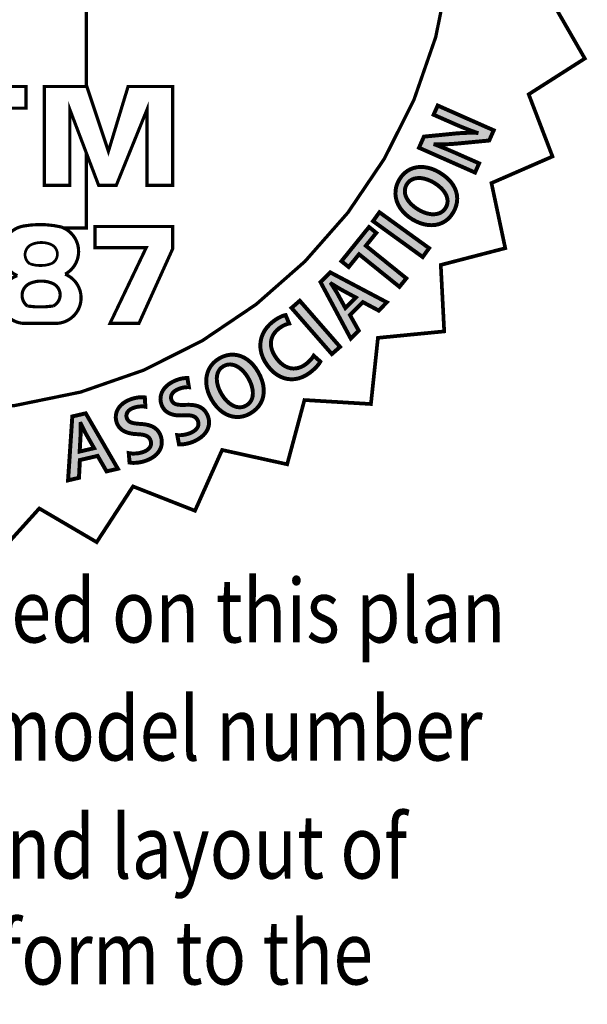
# Model space of a CAD drawing. Units: inches. Extents: x 0 to 910, y 0 to 607.
# Drawn here: x 831 to 852, y 455 to 493 of the extents above; entities that cross this region are included whole.
import ezdxf
from ezdxf.enums import TextEntityAlignment as Align

# ---------------------------------------------------------------- set-up
doc = ezdxf.new("R2010")
doc.units = ezdxf.units.IN
doc.header["$LTSCALE"] = 15
doc.header["$MEASUREMENT"] = 0
for name, color, linetype in [('ADA1', 7, 'CONTINUOUS'), ('IPEMA-ASTM', 144, 'CONTINUOUS'), ('PLAY', 7, 'CONTINUOUS'), ('TITLEBLOCK', 7, 'CONTINUOUS')]:
    doc.layers.add(name, color=color, linetype=linetype)
doc.styles.add('ROMANS', font='romans.shx', dxfattribs={"height": 8})
doc.styles.add('STYLE1', font='romanc', dxfattribs={"height": 5})

# ---------------------------------------------------------------- blocks, each defined once
blk = doc.blocks.new('titleone')
at = {"layer": 'IPEMA-ASTM'}
h = blk.add_hatch(color=256, dxfattribs=at)
h.paths.add_polyline_path([(794.699, 437.092), (795.035, 436.509), (795.46, 436.608), (794.25, 438.696), (793.745, 438.578), (793.585, 436.171), (793.996, 436.267), (794.03, 436.936)])
h.paths.add_polyline_path([(794.565, 437.383), (794.022, 437.256), (794.055, 437.842), (794.056, 437.878), (794.057, 437.916), (794.058, 437.954), (794.058, 437.993), (794.058, 438.032), (794.058, 438.072), (794.058, 438.111), (794.057, 438.151), (794.057, 438.19), (794.057, 438.228), (794.056, 438.266), (794.056, 438.302), (794.064, 438.304), (794.08, 438.272), (794.097, 438.238), (794.113, 438.204), (794.131, 438.17), (794.148, 438.135), (794.166, 438.099), (794.184, 438.064), (794.202, 438.029), (794.22, 437.994), (794.238, 437.959), (794.256, 437.925), (794.275, 437.892)], flags=16)
h.paths.add_polyline_path([(796.705, 437.626), (796.71, 437.582), (796.71, 437.54), (796.702, 437.498), (796.688, 437.458), (796.668, 437.42), (796.641, 437.383), (796.608, 437.349), (796.568, 437.317), (796.522, 437.288), (796.47, 437.261), (796.411, 437.238), (796.364, 437.223), (796.316, 437.211), (796.268, 437.2), (796.22, 437.192), (796.172, 437.186), (796.125, 437.183), (796.078, 437.181), (796.033, 437.181), (795.99, 437.182), (795.948, 437.186), (795.908, 437.19), (795.871, 437.197), (795.9, 436.844), (795.936, 436.837), (795.976, 436.833), (796.02, 436.83), (796.067, 436.83), (796.117, 436.831), (796.169, 436.835), (796.223, 436.841), (796.278, 436.85), (796.334, 436.86), (796.391, 436.873), (796.447, 436.888), (796.502, 436.906), (796.628, 436.957), (796.739, 437.015), (796.834, 437.079), (796.916, 437.15), (796.983, 437.226), (797.036, 437.307), (797.075, 437.391), (797.101, 437.477), (797.114, 437.566), (797.114, 437.656), (797.102, 437.746), (797.077, 437.836), (797.048, 437.908), (797.013, 437.973), (796.973, 438.031), (796.927, 438.083), (796.874, 438.129), (796.815, 438.169), (796.75, 438.204), (796.678, 438.232), (796.599, 438.256), (796.514, 438.274), (796.421, 438.287), (796.321, 438.296), (796.245, 438.301), (796.175, 438.308), (796.113, 438.316), (796.056, 438.325), (796.006, 438.338), (795.961, 438.352), (795.922, 438.37), (795.888, 438.392), (795.858, 438.417), (795.834, 438.447), (795.813, 438.481), (795.797, 438.52), (795.788, 438.553), (795.783, 438.587), (795.784, 438.622), (795.789, 438.658), (795.801, 438.693), (795.817, 438.728), (795.84, 438.763), (795.869, 438.795), (795.905, 438.826), (795.947, 438.855), (795.997, 438.881), (796.054, 438.904), (796.101, 438.919), (796.146, 438.931), (796.191, 438.94), (796.233, 438.947), (796.274, 438.952), (796.313, 438.955), (796.349, 438.957), (796.4, 438.956), (796.458, 438.952), (796.496, 438.946), (796.476, 439.295), (796.444, 439.299), (796.41, 439.301), (796.373, 439.303), (796.334, 439.303), (796.293, 439.301), (796.25, 439.297), (796.205, 439.291), (796.157, 439.283), (796.108, 439.273), (796.058, 439.261), (796.005, 439.246), (795.951, 439.228), (795.841, 439.184), (795.742, 439.131), (795.655, 439.072), (795.58, 439.007), (795.516, 438.935), (795.465, 438.859), (795.425, 438.779), (795.398, 438.696), (795.384, 438.61), (795.382, 438.522), (795.393, 438.434), (795.417, 438.345), (795.447, 438.274), (795.484, 438.21), (795.528, 438.152), (795.579, 438.102), (795.637, 438.058), (795.701, 438.02), (795.77, 437.989), (795.845, 437.962), (795.926, 437.942), (796.011, 437.926), (796.101, 437.916), (796.196, 437.91), (796.266, 437.906), (796.331, 437.899), (796.39, 437.89), (796.443, 437.879), (796.491, 437.865), (796.533, 437.847), (796.571, 437.827), (796.604, 437.803), (796.632, 437.776), (796.656, 437.745), (796.676, 437.71), (796.693, 437.67)])
h.paths.add_polyline_path([(798.141, 438.619), (798.195, 438.614), (798.244, 438.605), (798.289, 438.592), (798.328, 438.576), (798.363, 438.556), (798.394, 438.531), (798.422, 438.503), (798.445, 438.47), (798.465, 438.432), (798.482, 438.39), (798.492, 438.347), (798.496, 438.304), (798.493, 438.262), (798.483, 438.221), (798.467, 438.18), (798.444, 438.141), (798.415, 438.104), (798.378, 438.068), (798.336, 438.034), (798.286, 438.002), (798.231, 437.973), (798.185, 437.953), (798.139, 437.936), (798.092, 437.921), (798.045, 437.908), (797.998, 437.897), (797.951, 437.888), (797.906, 437.881), (797.861, 437.876), (797.817, 437.873), (797.775, 437.872), (797.735, 437.873), (797.697, 437.875), (797.763, 437.528), (797.8, 437.525), (797.84, 437.524), (797.884, 437.527), (797.931, 437.531), (797.98, 437.538), (798.032, 437.547), (798.085, 437.559), (798.139, 437.573), (798.194, 437.589), (798.248, 437.608), (798.303, 437.629), (798.356, 437.653), (798.476, 437.716), (798.58, 437.785), (798.668, 437.86), (798.742, 437.938), (798.801, 438.021), (798.845, 438.107), (798.875, 438.194), (798.892, 438.283), (798.896, 438.373), (798.886, 438.462), (798.864, 438.551), (798.83, 438.637), (798.794, 438.706), (798.753, 438.767), (798.707, 438.821), (798.655, 438.868), (798.598, 438.908), (798.535, 438.941), (798.467, 438.969), (798.392, 438.99), (798.312, 439.005), (798.225, 439.014), (798.131, 439.018), (798.031, 439.016), (797.954, 439.013), (797.885, 439.012), (797.821, 439.014), (797.764, 439.018), (797.712, 439.024), (797.666, 439.034), (797.625, 439.048), (797.589, 439.066), (797.557, 439.088), (797.53, 439.115), (797.506, 439.146), (797.485, 439.184), (797.473, 439.216), (797.465, 439.249), (797.462, 439.284), (797.464, 439.32), (797.471, 439.357), (797.484, 439.393), (797.503, 439.43), (797.529, 439.465), (797.561, 439.5), (797.6, 439.533), (797.647, 439.564), (797.701, 439.592), (797.746, 439.612), (797.79, 439.629), (797.833, 439.643), (797.875, 439.654), (797.915, 439.664), (797.953, 439.671), (797.989, 439.676), (798.024, 439.679), (798.071, 439.682), (798.112, 439.682), (798.136, 439.681), (798.08, 440.025), (798.048, 440.026), (798.014, 440.025), (797.977, 440.022), (797.938, 440.018), (797.898, 440.012), (797.855, 440.004), (797.811, 439.993), (797.764, 439.981), (797.717, 439.965), (797.667, 439.948), (797.617, 439.927), (797.565, 439.904), (797.46, 439.848), (797.367, 439.786), (797.287, 439.718), (797.219, 439.645), (797.163, 439.567), (797.12, 439.486), (797.089, 439.403), (797.071, 439.317), (797.065, 439.23), (797.073, 439.143), (797.093, 439.056), (797.126, 438.97), (797.163, 438.902), (797.207, 438.842), (797.257, 438.79), (797.313, 438.746), (797.375, 438.708), (797.442, 438.677), (797.515, 438.653), (797.592, 438.634), (797.674, 438.622), (797.761, 438.616), (797.851, 438.615), (797.946, 438.619), (798.017, 438.622), (798.082, 438.622)])
h.paths.add_polyline_path([(799.18, 438.943), (799.287, 438.835), (799.401, 438.743), (799.521, 438.669), (799.647, 438.613), (799.776, 438.575), (799.908, 438.557), (800.042, 438.559), (800.178, 438.582), (800.313, 438.626), (800.448, 438.693), (800.451, 438.695), (800.572, 438.775), (800.678, 438.867), (800.768, 438.97), (800.842, 439.083), (800.898, 439.205), (800.935, 439.335), (800.954, 439.474), (800.953, 439.62), (800.932, 439.773), (800.889, 439.932), (800.825, 440.096), (800.737, 440.264), (800.65, 440.399), (800.554, 440.52), (800.45, 440.627), (800.338, 440.718), (800.22, 440.792), (800.095, 440.849), (799.967, 440.887), (799.834, 440.906), (799.699, 440.905), (799.561, 440.882), (799.422, 440.837), (799.283, 440.768), (799.158, 440.684), (799.051, 440.587), (798.962, 440.479), (798.891, 440.361), (798.838, 440.234), (798.804, 440.1), (798.788, 439.959), (798.791, 439.814), (798.812, 439.665), (798.853, 439.513), (798.913, 439.36), (798.992, 439.207), (799.082, 439.068)])
h.paths.add_polyline_path([(799.485, 439.248), (799.42, 439.336), (799.36, 439.431), (799.307, 439.531), (799.262, 439.631), (799.228, 439.732), (799.203, 439.832), (799.189, 439.93), (799.186, 440.025), (799.195, 440.116), (799.216, 440.201), (799.25, 440.281), (799.298, 440.353), (799.36, 440.417), (799.437, 440.471), (799.522, 440.511), (799.608, 440.533), (799.695, 440.538), (799.78, 440.527), (799.865, 440.503), (799.947, 440.465), (800.027, 440.415), (800.104, 440.355), (800.177, 440.285), (800.246, 440.207), (800.309, 440.122), (800.366, 440.031), (800.422, 439.927), (800.468, 439.823), (800.503, 439.72), (800.528, 439.619), (800.542, 439.521), (800.544, 439.427), (800.535, 439.337), (800.513, 439.253), (800.479, 439.175), (800.431, 439.105), (800.37, 439.043), (800.294, 438.989), (800.21, 438.95), (800.126, 438.929), (800.042, 438.923), (799.957, 438.931), (799.873, 438.954), (799.79, 438.99), (799.709, 439.039), (799.631, 439.098), (799.556, 439.168)], flags=16)
h.paths.add_polyline_path([(801.456, 440.147), (801.585, 440.074), (801.717, 440.022), (801.853, 439.989), (801.992, 439.977), (802.133, 439.986), (802.275, 440.015), (802.417, 440.066), (802.559, 440.139), (802.699, 440.233), (802.749, 440.272), (802.795, 440.311), (802.839, 440.35), (802.88, 440.388), (802.917, 440.426), (802.951, 440.462), (802.981, 440.497), (803.009, 440.531), (803.033, 440.563), (803.053, 440.593), (803.07, 440.621), (803.084, 440.646), (802.834, 440.868), (802.812, 440.83), (802.783, 440.791), (802.762, 440.764), (802.739, 440.736), (802.715, 440.709), (802.689, 440.682), (802.662, 440.655), (802.634, 440.628), (802.605, 440.602), (802.575, 440.577), (802.544, 440.553), (802.45, 440.489), (802.354, 440.441), (802.258, 440.407), (802.162, 440.388), (802.066, 440.383), (801.971, 440.393), (801.877, 440.418), (801.784, 440.457), (801.694, 440.511), (801.606, 440.58), (801.521, 440.663), (801.439, 440.761), (801.363, 440.874), (801.303, 440.984), (801.261, 441.093), (801.234, 441.199), (801.223, 441.301), (801.227, 441.401), (801.246, 441.496), (801.278, 441.587), (801.323, 441.673), (801.381, 441.754), (801.45, 441.828), (801.531, 441.897), (801.566, 441.923), (801.601, 441.946), (801.634, 441.967), (801.668, 441.986), (801.701, 442.003), (801.733, 442.019), (801.765, 442.033), (801.811, 442.051), (801.868, 442.069), (801.91, 442.079), (801.779, 442.396), (801.755, 442.392), (801.728, 442.385), (801.697, 442.376), (801.664, 442.364), (801.627, 442.349), (801.588, 442.331), (801.547, 442.311), (801.503, 442.287), (801.458, 442.261), (801.41, 442.231), (801.361, 442.197), (801.311, 442.16), (801.188, 442.056), (801.081, 441.942), (800.992, 441.819), (800.921, 441.688), (800.868, 441.55), (800.836, 441.406), (800.824, 441.258), (800.834, 441.106), (800.866, 440.951), (800.922, 440.795), (801.002, 440.638), (801.106, 440.482), (801.216, 440.351), (801.333, 440.239)])
h.paths.add_polyline_path([(803.518, 440.929), (803.828, 441.2), (802.311, 442.938), (802, 442.667)])
h.paths.add_polyline_path([(804.231, 441.513), (804.529, 441.813), (804.203, 442.398), (804.688, 442.885), (805.282, 442.568), (805.59, 442.878), (803.458, 444.007), (803.092, 443.64)])
h.paths.add_polyline_path([(804.027, 442.665), (803.744, 443.179), (803.726, 443.211), (803.707, 443.243), (803.687, 443.276), (803.667, 443.309), (803.646, 443.342), (803.625, 443.376), (803.604, 443.409), (803.583, 443.443), (803.562, 443.475), (803.541, 443.508), (803.521, 443.539), (803.501, 443.57), (803.507, 443.576), (803.538, 443.557), (803.57, 443.538), (803.602, 443.518), (803.635, 443.497), (803.668, 443.477), (803.702, 443.456), (803.736, 443.436), (803.77, 443.415), (803.804, 443.395), (803.837, 443.376), (803.871, 443.357), (803.904, 443.338), (804.421, 443.06)], flags=16)
h.paths.add_polyline_path([(806.065, 443.461), (806.323, 443.782), (804.8, 445.01), (805.192, 445.495), (804.919, 445.715), (803.88, 444.428), (804.153, 444.208), (804.542, 444.689)])
h.paths.add_polyline_path([(805.311, 446.271), (805.07, 445.937), (806.94, 444.585), (807.181, 444.919)])
h.paths.add_polyline_path([(806.292, 446.198), (806.418, 446.093), (806.561, 445.997), (806.708, 445.919), (806.854, 445.858), (807, 445.816), (807.145, 445.791), (807.286, 445.784), (807.422, 445.796), (807.553, 445.825), (807.678, 445.874), (807.794, 445.94), (807.902, 446.026), (807.999, 446.131), (808.084, 446.254), (808.086, 446.257), (808.153, 446.386), (808.201, 446.518), (808.23, 446.651), (808.24, 446.786), (808.23, 446.92), (808.199, 447.052), (808.148, 447.183), (808.077, 447.31), (807.984, 447.433), (807.87, 447.551), (807.734, 447.663), (807.576, 447.768), (807.434, 447.844), (807.292, 447.904), (807.149, 447.946), (807.007, 447.971), (806.867, 447.979), (806.731, 447.969), (806.6, 447.94), (806.474, 447.892), (806.357, 447.825), (806.247, 447.739), (806.148, 447.632), (806.06, 447.505), (805.991, 447.37), (805.944, 447.234), (805.919, 447.096), (805.914, 446.958), (805.929, 446.822), (805.964, 446.687), (806.018, 446.557), (806.091, 446.431), (806.183, 446.311)])
h.paths.add_polyline_path([(806.513, 446.571), (806.443, 446.646), (806.383, 446.725), (806.335, 446.807), (806.298, 446.891), (806.275, 446.976), (806.267, 447.062), (806.274, 447.148), (806.297, 447.234), (806.338, 447.319), (806.393, 447.395), (806.458, 447.456), (806.531, 447.502), (806.611, 447.535), (806.697, 447.554), (806.787, 447.561), (806.881, 447.557), (806.978, 447.541), (807.076, 447.515), (807.173, 447.48), (807.27, 447.437), (807.364, 447.385), (807.463, 447.321), (807.553, 447.252), (807.634, 447.179), (807.705, 447.103), (807.765, 447.024), (807.813, 446.942), (807.848, 446.859), (807.87, 446.775), (807.877, 446.691), (807.87, 446.606), (807.847, 446.523), (807.806, 446.44), (807.752, 446.364), (807.689, 446.304), (807.618, 446.258), (807.539, 446.225), (807.454, 446.204), (807.364, 446.195), (807.27, 446.198), (807.173, 446.212), (807.074, 446.237), (806.974, 446.272), (806.873, 446.318), (806.774, 446.372), (806.68, 446.433), (806.593, 446.5)], flags=16)
h.paths.add_polyline_path([(807.415, 448.819), (807.417, 448.829), (807.488, 448.828), (807.559, 448.827), (807.632, 448.828), (807.706, 448.829), (807.78, 448.831), (807.854, 448.834), (807.928, 448.838), (808.002, 448.842), (808.076, 448.847), (808.149, 448.853), (808.221, 448.859), (808.292, 448.865), (809.445, 448.975), (809.615, 449.359), (807.505, 450.293), (807.351, 449.946), (808.065, 449.631), (808.146, 449.595), (808.227, 449.56), (808.305, 449.527), (808.382, 449.494), (808.458, 449.463), (808.533, 449.433), (808.607, 449.404), (808.681, 449.375), (808.753, 449.348), (808.826, 449.322), (808.898, 449.296), (808.971, 449.271), (808.969, 449.263), (808.902, 449.265), (808.834, 449.266), (808.764, 449.266), (808.693, 449.265), (808.622, 449.264), (808.55, 449.262), (808.478, 449.259), (808.405, 449.255), (808.333, 449.251), (808.261, 449.246), (808.189, 449.24), (808.118, 449.233), (806.986, 449.121), (806.801, 448.702), (808.911, 447.768), (809.064, 448.114), (808.337, 448.436), (808.248, 448.475), (808.162, 448.513), (808.079, 448.549), (807.998, 448.584), (807.92, 448.617), (807.844, 448.649), (807.769, 448.68), (807.696, 448.709), (807.624, 448.738), (807.554, 448.766), (807.484, 448.793)])
for points, const_width in [([(811.794, 454.237), (813.045, 452.064), (810.932, 450.715), (811.828, 448.373), (809.53, 447.371), (810.049, 444.918), (807.621, 444.287), (807.75, 441.783), (805.254, 441.54), (804.99, 439.047), (802.487, 439.197), (801.836, 436.776), (799.387, 437.316), (798.365, 435.026), (796.031, 435.943), (794.663, 433.842), (792.501, 435.112), (790.821, 433.25)], 0.139), ([(807.938, 455.36), (807.429, 452.868), (806.609, 450.506), (805.499, 448.295), (804.124, 446.259), (802.506, 444.42), (800.667, 442.802), (798.631, 441.427), (796.421, 440.318), (794.058, 439.497), (791.567, 438.988), (788.969, 438.813), (786.371, 438.988), (783.879, 439.497), (781.517, 440.318), (779.306, 441.427), (777.27, 442.802), (775.432, 444.42), (773.813, 446.259), (772.438, 448.295), (771.329, 450.506), (770.508, 452.868), (769.999, 455.36)], 0.125), ([(794.274, 456.766), (794.274, 452.755), (794.274, 451.008)], 0.131), ([(794.274, 448.502), (794.274, 445.679), (793.422, 445.679)], 0.131)]:
    blk.add_lwpolyline(points, dxfattribs=dict(at, const_width=const_width))
for points, const_width in [([(788.918, 451.008), (791.999, 451.008), (791.999, 450.195), (790.988, 450.195), (790.988, 447.287), (789.904, 447.287), (789.904, 450.17), (788.918, 450.17)], 0.12), ([(792.689, 451.008), (792.689, 447.287), (793.651, 447.287), (793.651, 450.145), (794.736, 447.287), (795.401, 447.287), (796.56, 450.145), (796.56, 447.287), (797.521, 447.287), (797.521, 451.008), (795.845, 451.008), (795.105, 448.569), (794.292, 451.008)], 0.12), ([(809.064, 448.114), (808.337, 448.436), (808.248, 448.475), (808.162, 448.513), (808.079, 448.549), (807.998, 448.584), (807.92, 448.617), (807.844, 448.649), (807.769, 448.68), (807.696, 448.709), (807.624, 448.738), (807.554, 448.766), (807.484, 448.793), (807.415, 448.819), (807.417, 448.829), (807.488, 448.828), (807.559, 448.827), (807.632, 448.828), (807.706, 448.829), (807.78, 448.831), (807.854, 448.834), (807.928, 448.838), (808.002, 448.842), (808.076, 448.847), (808.149, 448.853), (808.221, 448.859), (808.292, 448.865), (809.445, 448.975), (809.615, 449.359), (807.505, 450.293), (807.351, 449.946), (808.065, 449.631), (808.146, 449.595), (808.227, 449.56), (808.305, 449.527), (808.382, 449.494), (808.458, 449.463), (808.533, 449.433), (808.607, 449.404), (808.681, 449.375), (808.753, 449.348), (808.826, 449.322), (808.898, 449.296), (808.971, 449.271), (808.969, 449.263), (808.902, 449.265), (808.834, 449.266), (808.764, 449.266), (808.693, 449.265), (808.622, 449.264), (808.55, 449.262), (808.478, 449.259), (808.405, 449.255), (808.333, 449.251), (808.261, 449.246), (808.189, 449.24), (808.118, 449.233), (806.986, 449.121), (806.801, 448.702), (808.911, 447.768)], 0.149), ([(808.086, 446.257), (808.153, 446.386), (808.201, 446.518), (808.23, 446.651), (808.24, 446.786), (808.23, 446.92), (808.199, 447.052), (808.148, 447.183), (808.077, 447.31), (807.984, 447.433), (807.87, 447.551), (807.734, 447.663), (807.576, 447.768), (807.434, 447.844), (807.292, 447.904), (807.149, 447.946), (807.007, 447.971), (806.867, 447.979), (806.731, 447.969), (806.6, 447.94), (806.474, 447.892), (806.357, 447.825), (806.247, 447.739), (806.148, 447.632), (806.06, 447.505), (805.991, 447.37), (805.944, 447.234), (805.919, 447.096), (805.914, 446.958), (805.929, 446.822), (805.964, 446.687), (806.018, 446.557), (806.091, 446.431), (806.183, 446.311), (806.292, 446.198), (806.418, 446.093), (806.561, 445.997), (806.708, 445.919), (806.854, 445.858), (807, 445.816), (807.145, 445.791), (807.286, 445.784), (807.422, 445.796), (807.553, 445.825), (807.678, 445.874), (807.794, 445.94), (807.902, 446.026), (807.999, 446.131), (808.084, 446.254)], 0.149), ([(807.805, 446.438), (807.752, 446.364), (807.689, 446.304), (807.618, 446.258), (807.539, 446.225), (807.454, 446.204), (807.364, 446.195), (807.27, 446.198), (807.173, 446.212), (807.074, 446.237), (806.974, 446.272), (806.873, 446.318), (806.774, 446.372), (806.68, 446.433), (806.593, 446.5), (806.513, 446.571), (806.443, 446.646), (806.383, 446.725), (806.335, 446.807), (806.298, 446.891), (806.275, 446.976), (806.267, 447.062), (806.274, 447.148), (806.297, 447.234), (806.338, 447.319), (806.393, 447.395), (806.458, 447.456), (806.531, 447.502), (806.611, 447.535), (806.697, 447.554), (806.787, 447.561), (806.881, 447.557), (806.978, 447.541), (807.076, 447.515), (807.173, 447.48), (807.27, 447.437), (807.364, 447.385), (807.463, 447.321), (807.553, 447.252), (807.634, 447.179), (807.705, 447.103), (807.765, 447.024), (807.813, 446.942), (807.848, 446.859), (807.87, 446.775), (807.877, 446.691), (807.87, 446.606), (807.847, 446.523), (807.807, 446.44)], 0.149), ([(805.07, 445.937), (806.94, 444.585), (807.181, 444.919), (805.311, 446.271)], 0.149), ([(794.6, 445.735), (797.527, 445.735), (797.527, 444.9), (796.254, 442.084), (795.164, 442.084), (796.527, 444.936), (794.6, 444.936)], 0.12), ([(806.065, 443.461), (806.323, 443.782), (804.8, 445.01), (805.192, 445.495), (804.919, 445.715), (803.88, 444.428), (804.153, 444.208), (804.542, 444.689)], 0.149), ([(804.688, 442.885), (805.282, 442.568), (805.59, 442.878), (803.458, 444.007), (803.092, 443.64), (804.231, 441.513), (804.529, 441.813), (804.203, 442.398)], 0.149), ([(804.027, 442.665), (803.744, 443.179), (803.726, 443.211), (803.707, 443.243), (803.687, 443.276), (803.667, 443.309), (803.646, 443.342), (803.625, 443.376), (803.604, 443.409), (803.583, 443.443), (803.562, 443.475), (803.541, 443.508), (803.521, 443.539), (803.501, 443.57), (803.507, 443.576), (803.538, 443.557), (803.57, 443.538), (803.602, 443.518), (803.635, 443.497), (803.668, 443.477), (803.702, 443.456), (803.736, 443.436), (803.77, 443.415), (803.804, 443.395), (803.837, 443.376), (803.871, 443.357), (803.904, 443.338), (804.421, 443.06)], 0.149), ([(802, 442.667), (803.518, 440.929), (803.828, 441.2), (802.311, 442.938)], 0.149), ([(802.834, 440.868), (802.819, 440.843), (802.802, 440.817), (802.783, 440.791), (802.762, 440.764), (802.739, 440.736), (802.715, 440.709), (802.689, 440.682), (802.662, 440.655), (802.634, 440.628), (802.605, 440.602), (802.575, 440.577), (802.544, 440.553), (802.45, 440.489), (802.354, 440.441), (802.258, 440.407), (802.162, 440.388), (802.066, 440.383), (801.971, 440.393), (801.877, 440.418), (801.784, 440.457), (801.694, 440.511), (801.606, 440.58), (801.521, 440.663), (801.439, 440.761), (801.363, 440.874), (801.303, 440.984), (801.261, 441.093), (801.234, 441.199), (801.223, 441.301), (801.227, 441.401), (801.246, 441.496), (801.278, 441.587), (801.323, 441.673), (801.381, 441.754), (801.45, 441.828), (801.531, 441.897), (801.566, 441.923), (801.601, 441.946), (801.634, 441.967), (801.668, 441.986), (801.701, 442.003), (801.733, 442.019), (801.765, 442.033), (801.796, 442.045), (801.826, 442.056), (801.855, 442.065), (801.883, 442.073), (801.91, 442.079), (801.779, 442.396), (801.755, 442.392), (801.728, 442.385), (801.697, 442.376), (801.664, 442.364), (801.627, 442.349), (801.588, 442.331), (801.547, 442.311), (801.503, 442.287), (801.458, 442.261), (801.41, 442.231), (801.361, 442.197), (801.311, 442.16), (801.188, 442.056), (801.081, 441.942), (800.992, 441.819), (800.921, 441.688), (800.868, 441.55), (800.836, 441.406), (800.824, 441.258), (800.834, 441.106), (800.866, 440.951), (800.922, 440.795), (801.002, 440.638), (801.106, 440.482), (801.216, 440.351), (801.333, 440.239), (801.456, 440.147), (801.585, 440.074), (801.717, 440.022), (801.853, 439.989), (801.992, 439.977), (802.133, 439.986), (802.275, 440.015), (802.417, 440.066), (802.559, 440.139), (802.699, 440.233), (802.749, 440.272), (802.795, 440.311), (802.839, 440.35), (802.88, 440.388), (802.917, 440.426), (802.951, 440.462), (802.981, 440.497), (803.009, 440.531), (803.033, 440.563), (803.053, 440.593), (803.07, 440.621), (803.084, 440.646)], 0.149), ([(800.451, 438.695), (800.572, 438.775), (800.678, 438.867), (800.768, 438.97), (800.842, 439.083), (800.898, 439.205), (800.935, 439.335), (800.954, 439.474), (800.953, 439.62), (800.932, 439.773), (800.889, 439.932), (800.825, 440.096), (800.737, 440.264), (800.65, 440.399), (800.554, 440.52), (800.45, 440.627), (800.338, 440.718), (800.22, 440.792), (800.095, 440.849), (799.967, 440.887), (799.834, 440.906), (799.699, 440.905), (799.561, 440.882), (799.422, 440.837), (799.283, 440.768), (799.158, 440.684), (799.051, 440.587), (798.962, 440.479), (798.891, 440.361), (798.838, 440.234), (798.804, 440.1), (798.788, 439.959), (798.791, 439.814), (798.812, 439.665), (798.853, 439.513), (798.913, 439.36), (798.992, 439.207), (799.082, 439.068), (799.18, 438.943), (799.287, 438.835), (799.401, 438.743), (799.521, 438.669), (799.647, 438.613), (799.776, 438.575), (799.908, 438.557), (800.042, 438.559), (800.178, 438.582), (800.313, 438.626), (800.448, 438.693)], 0.149), ([(800.293, 438.989), (800.21, 438.95), (800.126, 438.929), (800.042, 438.923), (799.957, 438.931), (799.873, 438.954), (799.79, 438.99), (799.709, 439.039), (799.631, 439.098), (799.556, 439.168), (799.485, 439.248), (799.42, 439.336), (799.36, 439.431), (799.307, 439.531), (799.262, 439.631), (799.228, 439.732), (799.203, 439.832), (799.189, 439.93), (799.186, 440.025), (799.195, 440.116), (799.216, 440.201), (799.25, 440.281), (799.298, 440.353), (799.36, 440.417), (799.437, 440.471), (799.522, 440.511), (799.608, 440.533), (799.695, 440.538), (799.78, 440.527), (799.865, 440.503), (799.947, 440.465), (800.027, 440.415), (800.104, 440.355), (800.177, 440.285), (800.246, 440.207), (800.309, 440.122), (800.366, 440.031), (800.422, 439.927), (800.468, 439.823), (800.503, 439.72), (800.528, 439.619), (800.542, 439.521), (800.544, 439.427), (800.535, 439.337), (800.513, 439.253), (800.479, 439.175), (800.431, 439.105), (800.37, 439.043), (800.296, 438.991)], 0.149), ([(797.763, 437.528), (797.8, 437.525), (797.84, 437.524), (797.884, 437.527), (797.931, 437.531), (797.98, 437.538), (798.032, 437.547), (798.085, 437.559), (798.139, 437.573), (798.194, 437.589), (798.248, 437.608), (798.303, 437.629), (798.356, 437.653), (798.476, 437.716), (798.58, 437.785), (798.668, 437.86), (798.742, 437.938), (798.801, 438.021), (798.845, 438.107), (798.875, 438.194), (798.892, 438.283), (798.896, 438.373), (798.886, 438.462), (798.864, 438.551), (798.83, 438.637), (798.794, 438.706), (798.753, 438.767), (798.707, 438.821), (798.655, 438.868), (798.598, 438.908), (798.535, 438.941), (798.467, 438.969), (798.392, 438.99), (798.312, 439.005), (798.225, 439.014), (798.131, 439.018), (798.031, 439.016), (797.954, 439.013), (797.885, 439.012), (797.821, 439.014), (797.764, 439.018), (797.712, 439.024), (797.666, 439.034), (797.625, 439.048), (797.589, 439.066), (797.557, 439.088), (797.53, 439.115), (797.506, 439.146), (797.485, 439.184), (797.473, 439.216), (797.465, 439.249), (797.462, 439.284), (797.464, 439.32), (797.471, 439.357), (797.484, 439.393), (797.503, 439.43), (797.529, 439.465), (797.561, 439.5), (797.6, 439.533), (797.647, 439.564), (797.701, 439.592), (797.746, 439.612), (797.79, 439.629), (797.833, 439.643), (797.875, 439.654), (797.915, 439.664), (797.953, 439.671), (797.989, 439.676), (798.024, 439.679), (798.056, 439.681), (798.085, 439.682), (798.112, 439.682), (798.136, 439.681), (798.08, 440.025), (798.048, 440.026), (798.014, 440.025), (797.977, 440.022), (797.938, 440.018), (797.898, 440.012), (797.855, 440.004), (797.811, 439.993), (797.764, 439.981), (797.717, 439.965), (797.667, 439.948), (797.617, 439.927), (797.565, 439.904), (797.46, 439.848), (797.367, 439.786), (797.287, 439.718), (797.219, 439.645), (797.163, 439.567), (797.12, 439.486), (797.089, 439.403), (797.071, 439.317), (797.065, 439.23), (797.073, 439.143), (797.093, 439.056), (797.126, 438.97), (797.163, 438.902), (797.207, 438.842), (797.257, 438.79), (797.313, 438.746), (797.375, 438.708), (797.442, 438.677), (797.515, 438.653), (797.592, 438.634), (797.674, 438.622), (797.761, 438.616), (797.851, 438.615), (797.946, 438.619), (798.017, 438.622), (798.082, 438.622), (798.141, 438.619), (798.195, 438.614), (798.244, 438.605), (798.289, 438.592), (798.328, 438.576), (798.363, 438.556), (798.394, 438.531), (798.422, 438.503), (798.445, 438.47), (798.465, 438.432), (798.482, 438.39), (798.492, 438.347), (798.496, 438.304), (798.493, 438.262), (798.483, 438.221), (798.467, 438.18), (798.444, 438.141), (798.415, 438.104), (798.378, 438.068), (798.336, 438.034), (798.286, 438.002), (798.231, 437.973), (798.185, 437.953), (798.139, 437.936), (798.092, 437.921), (798.045, 437.908), (797.998, 437.897), (797.951, 437.888), (797.906, 437.881), (797.861, 437.876), (797.817, 437.873), (797.775, 437.872), (797.735, 437.873), (797.697, 437.875)], 0.149), ([(795.9, 436.844), (795.936, 436.837), (795.976, 436.833), (796.02, 436.83), (796.067, 436.83), (796.117, 436.831), (796.169, 436.835), (796.223, 436.841), (796.278, 436.85), (796.334, 436.86), (796.391, 436.873), (796.447, 436.888), (796.502, 436.906), (796.628, 436.957), (796.739, 437.015), (796.834, 437.079), (796.916, 437.15), (796.983, 437.226), (797.036, 437.307), (797.075, 437.391), (797.101, 437.477), (797.114, 437.566), (797.114, 437.656), (797.102, 437.746), (797.077, 437.836), (797.048, 437.908), (797.013, 437.973), (796.973, 438.031), (796.927, 438.083), (796.874, 438.129), (796.815, 438.169), (796.75, 438.204), (796.678, 438.232), (796.599, 438.256), (796.514, 438.274), (796.421, 438.287), (796.321, 438.296), (796.245, 438.301), (796.175, 438.308), (796.113, 438.316), (796.056, 438.325), (796.006, 438.338), (795.961, 438.352), (795.922, 438.37), (795.888, 438.392), (795.858, 438.417), (795.834, 438.447), (795.813, 438.481), (795.797, 438.52), (795.788, 438.553), (795.783, 438.587), (795.784, 438.622), (795.789, 438.658), (795.801, 438.693), (795.817, 438.728), (795.84, 438.763), (795.869, 438.795), (795.905, 438.826), (795.947, 438.855), (795.997, 438.881), (796.054, 438.904), (796.101, 438.919), (796.146, 438.931), (796.191, 438.94), (796.233, 438.947), (796.274, 438.952), (796.313, 438.955), (796.349, 438.957), (796.384, 438.957), (796.416, 438.955), (796.445, 438.953), (796.472, 438.95), (796.496, 438.946), (796.476, 439.295), (796.444, 439.299), (796.41, 439.301), (796.373, 439.303), (796.334, 439.303), (796.293, 439.301), (796.25, 439.297), (796.205, 439.291), (796.157, 439.283), (796.108, 439.273), (796.058, 439.261), (796.005, 439.246), (795.951, 439.228), (795.841, 439.184), (795.742, 439.131), (795.655, 439.072), (795.58, 439.007), (795.516, 438.935), (795.465, 438.859), (795.425, 438.779), (795.398, 438.696), (795.384, 438.61), (795.382, 438.522), (795.393, 438.434), (795.417, 438.345), (795.447, 438.274), (795.484, 438.21), (795.528, 438.152), (795.579, 438.102), (795.637, 438.058), (795.701, 438.02), (795.77, 437.989), (795.845, 437.962), (795.926, 437.942), (796.011, 437.926), (796.101, 437.916), (796.196, 437.91), (796.266, 437.906), (796.331, 437.899), (796.39, 437.89), (796.443, 437.879), (796.491, 437.865), (796.533, 437.847), (796.571, 437.827), (796.604, 437.803), (796.632, 437.776), (796.656, 437.745), (796.676, 437.71), (796.693, 437.67), (796.705, 437.626), (796.71, 437.582), (796.71, 437.54), (796.702, 437.498), (796.688, 437.458), (796.668, 437.42), (796.641, 437.383), (796.608, 437.349), (796.568, 437.317), (796.522, 437.288), (796.47, 437.261), (796.411, 437.238), (796.364, 437.223), (796.316, 437.211), (796.268, 437.2), (796.22, 437.192), (796.172, 437.186), (796.125, 437.183), (796.078, 437.181), (796.033, 437.181), (795.99, 437.182), (795.948, 437.186), (795.908, 437.19), (795.871, 437.197)], 0.149), ([(794.699, 437.092), (795.035, 436.509), (795.46, 436.608), (794.25, 438.696), (793.745, 438.578), (793.585, 436.171), (793.996, 436.267), (794.03, 436.936)], 0.149), ([(794.022, 437.256), (794.055, 437.842), (794.056, 437.878), (794.057, 437.916), (794.058, 437.954), (794.058, 437.993), (794.058, 438.032), (794.058, 438.072), (794.058, 438.111), (794.057, 438.151), (794.057, 438.19), (794.057, 438.228), (794.056, 438.266), (794.056, 438.302), (794.064, 438.304), (794.08, 438.272), (794.097, 438.238), (794.113, 438.204), (794.131, 438.17), (794.148, 438.135), (794.166, 438.099), (794.184, 438.064), (794.202, 438.029), (794.22, 437.994), (794.238, 437.959), (794.256, 437.925), (794.275, 437.892), (794.565, 437.383)], 0.149)]:
    blk.add_lwpolyline(points, close=True, dxfattribs=dict(at, const_width=const_width))
for points, const_width in [([(791.91, 445.753, -0.100945), (793.328, 445.717, -0.649886), (793.473, 443.937, -0.825936), (793.11, 442.084), (792.001, 442.084, -0.872821), (791.674, 443.882, -0.740207), (791.91, 445.753, -1.81956)], 0.12), ([(792.956, 444.334, -0.170828), (792.137, 444.334, -0.573845), (792.215, 445.059, -0.203529), (792.941, 445.059, -0.646582), (792.956, 444.334, 0.009643)], 0.102), ([(793.019, 442.738, -0.073188), (792.056, 442.738, -0.573845), (792.147, 443.592, -0.203529), (793.001, 443.592, -0.646582), (793.019, 442.738, 0.009643)], 0.12)]:
    blk.add_lwpolyline(points, format="xyb", dxfattribs=dict(at, const_width=const_width))
at = {"layer": 'ADA1', "style": 'ROMANS', "width": 0.83}
for tag, p in [('TELEV', (102.608, 80.53)), ('TACR', (159.64, 73.45)), ('TACRR', (206.655, 73.45)), ('TACT', (159.505, 66.147)), ('TACTR', (206.655, 66.147)), ('TGL', (159.505, 58.553)), ('TGLR', (206.607, 58.553)), ('TDTGL', (159.64, 51.719)), ('DTGLR', (206.655, 51.462))]:
    blk.add_attdef(tag, p, '', height=4.275, dxfattribs=at)
at = {"layer": 'IPEMA-ASTM', "style": 'ROMANS', "width": 0.83}
for s, p in [('The play components identified on this plan', (754.525, 430.062)), ('are IPEMA certified. (Unless model number', (755.376, 425.616)), ('is preceded with *) The use and layout of', (755.14, 421.169)), ('these components conform to the', (762.143, 417.178))]:
    blk.add_text(s, height=2.39434, dxfattribs=at).set_placement(p)
at = {"layer": 'PLAY', "style": 'ROMANS', "width": 0.83}
blk.add_attdef('YEARS', text='', height=2.933, dxfattribs=at).set_placement((799.059, 351.529), align=Align.MIDDLE)
blk.add_attdef('YR/MO', (806.592, 350.129), '', height=2.999, dxfattribs=at)
at = {"layer": 'TITLEBLOCK', "style": 'ROMANS'}
for tag, p, height, width in [('INTLS', (783.623, 109.088), 3.884, 0.825), ('COPYRIGHT_DATE', (787.97, 102.346), 2.862, 0.83)]:
    blk.add_attdef(tag, p, '', height=height, dxfattribs=dict(at, width=width))
at = {"layer": 'TITLEBLOCK', "style": 'ROMANS', "width": 0.83}
for tag, p in [('DATE', (754.258, 77.862)), ('DWG', (788.415, 77.651)), ('INITIALS', (826.362, 77.363)), ('DATE', (754.421, 70.187)), ('DWG', (788.415, 69.976)), ('INITIALS', (826.362, 69.689)), ('DATE', (754.421, 62.614)), ('DWG', (788.415, 62.403)), ('INITIALS', (826.362, 62.116))]:
    blk.add_attdef(tag, text='', height=3.2, dxfattribs=at).set_placement(p, align=Align.MIDDLE)
at = {"layer": 'TITLEBLOCK', "style": 'STYLE1', "flags": 4}
for tag, height, p in [('PROJ1', 5.865, (394.918, 23.89)), ('REP1', 5.876, (554.954, 23.938)), ('SYS', 4.887, (676.828, 22.221)), ('REP2', 5.876, (554.954, 13.707)), ('PROJ2', 5.865, (394.918, 13.525)), ('REPCONTACT', 5.219, (554.954, 4.374)), ('LOCATION', 4.887, (394.918, 3.84)), ('NUMBER', 4.887, (676.033, -2.165))]:
    blk.add_attdef(tag, text='', height=height, dxfattribs=at).set_placement(p, align=Align.MIDDLE)

msp = doc.modelspace()

# ---------------------------------------------------------------- block references
at = {"layer": 'TITLEBLOCK'}
msp.add_blockref('titleone', (39, 39), dxfattribs=at)

doc.saveas('drawing.dxf')
